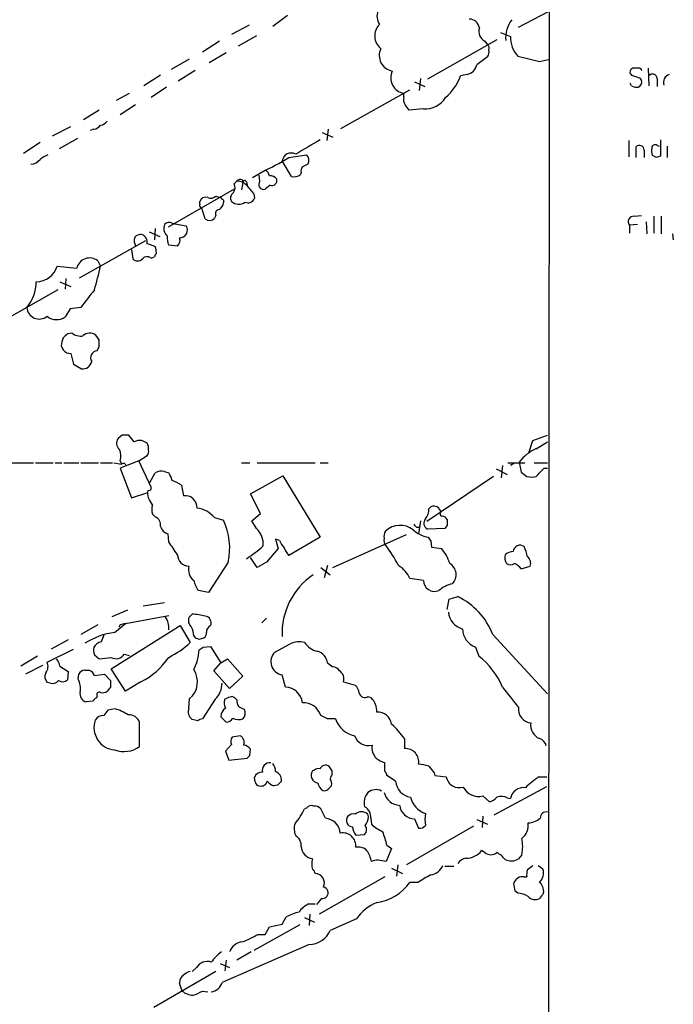
# Model space of a CAD drawing. Extents: x 16 to 1055, y 7 to 889.
# Drawn here: x 797 to 879, y 381 to 505 of the extents above; entities that cross this region are included whole.
import ezdxf

# ---------------------------------------------------------------- set-up
doc = ezdxf.new("R2010")
doc.units = 0
doc.header["$MEASUREMENT"] = 0
doc.layers.add('MAIN', color=5, linetype='CONTINUOUS')

msp = doc.modelspace()

# ---------------------------------------------------------------- linework, layer by layer
at = {"layer": 'MAIN'}
for p, q in [((830.9187, 505.0366), (829.056, 503.682)), ((859.8747, 503.5973), (863.6, 505.5446)), ((863.6847, 505.6293), (863.4307, 48.8526)), ((826.0927, 503.8513), (823.8913, 502.666)), ((827.024, 502.4966), (824.738, 501.2266)), ((857.5887, 502.92), (858.8587, 502.412)), ((822.3673, 501.8193), (820.2507, 500.4646)), ((857.1653, 501.9886), (848.4447, 497.078)), ((855.6413, 501.8193), (855.98, 501.396)), ((823.214, 500.38), (821.0973, 499.11)), ((816.356, 498.348), (818.642, 499.618)), ((862.4993, 499.2793), (863.6, 499.5333)), ((815.0013, 497.586), (812.8847, 496.2313)), ((819.3193, 498.1786), (817.2027, 496.824)), ((853.44, 497.6706), (852.5933, 497.5013)), ((874.6067, 498.4326), (874.1833, 498.4326)), ((876.1307, 498.4326), (876.2153, 496.2313)), ((846.836, 496.7393), (848.106, 496.1466)), ((847.598, 497.1626), (847.4287, 495.6386)), ((874.014, 496.2313), (873.8447, 496.57)), ((875.03, 497.2473), (875.284, 496.9086)), ((877.2313, 497.1626), (877.2313, 496.1466)), ((809.498, 494.4533), (811.1067, 495.3)), ((815.7633, 496.062), (813.816, 494.792)), ((837.6073, 490.8973), (846.2433, 495.7233)), ((845.4813, 494.8766), (845.4813, 495.3)), ((811.8687, 493.8606), (809.9213, 492.5906)), ((807.2967, 493.1833), (805.3493, 491.998)), ((847.9367, 493.3526), (846.1587, 493.1833)), ((801.4547, 489.966), (803.7407, 491.1513)), ((806.6193, 490.8126), (806.196, 490.6433)), ((835.2367, 490.3893), (836.5913, 489.7966)), ((835.9987, 490.8126), (835.8293, 489.3733)), ((799.9307, 489.1193), (797.814, 487.7646)), ((804.5873, 489.6273), (802.3013, 488.3573)), ((873.6753, 489.3733), (873.6753, 487.3413)), ((877.2313, 488.7806), (877.4853, 488.696)), ((877.6547, 489.458), (877.6547, 487.426)), ((878.5013, 488.696), (878.5013, 487.2566)), ((831.088, 487.2566), (833.2893, 487.5953)), ((874.6067, 487.2566), (874.6067, 488.6113)), ((875.6227, 488.188), (875.6227, 487.2566)), ((877.1467, 487.2566), (876.6387, 487.5106)), ((831.4267, 484.886), (830.2413, 486.8333)), ((828.1247, 485.648), (826.516, 484.7166)), ((827.4473, 484.2933), (827.3627, 485.0553)), ((832.612, 485.394), (832.5273, 485.14)), ((824.23, 483.9546), (824.5687, 484.2933)), ((825.3307, 484.124), (825.1613, 483.1926)), ((825.246, 484.4626), (825.3307, 484.124)), ((825.754, 484.2086), (825.8387, 483.7853)), ((828.7173, 483.7853), (828.1247, 483.2773)), ((824.23, 483.2773), (815.9327, 478.536)), ((826.6853, 482.6846), (826.77, 482.1766)), ((819.912, 481.4146), (819.912, 481.7533)), ((821.944, 482.4306), (822.452, 482.2613)), ((820.5893, 479.552), (820.166, 480.9066)), ((816.4407, 479.044), (816.7793, 478.9593)), ((816.7793, 478.9593), (818.2187, 478.7053)), ((821.944, 479.9753), (821.7747, 479.6366)), ((874.776, 478.8746), (873.76, 478.79)), ((874.3527, 479.8906), (875.284, 479.9753)), ((875.8767, 479.2133), (875.9613, 477.6893)), ((876.808, 479.8906), (876.808, 477.774)), ((877.7393, 479.8906), (877.7393, 477.6893)), ((813.562, 477.9433), (814.9167, 477.3506)), ((814.324, 478.3666), (814.2393, 476.9273)), ((873.76, 478.79), (873.76, 477.774)), ((879.1787, 477.6893), (879.2633, 476.9273)), ((804.8413, 472.186), (813.1387, 476.8426)), ((811.3607, 475.742), (811.53, 474.5566)), ((814.4933, 475.234), (814.4087, 475.996)), ((817.118, 476.1653), (816.0173, 476.25)), ((807.1273, 474.3026), (807.466, 473.6253)), ((813.816, 474.6413), (814.2393, 474.8106)), ((802.0473, 473.6253), (804.5027, 473.3713)), ((802.386, 471.678), (803.7407, 471.0853)), ((803.148, 472.1013), (803.0633, 470.7466)), ((802.132, 470.662), (793.4113, 465.7513)), ((803.656, 468.2913), (803.0633, 467.2753)), ((805.0107, 468.4606), (803.656, 468.2913)), ((803.91, 465.2433), (803.3173, 465.1586)), ((807.2967, 464.3966), (806.8733, 464.9893)), ((803.2327, 462.788), (803.7407, 462.7033)), ((807.0427, 463.042), (807.2967, 463.55)), ((803.7407, 462.7033), (804.0793, 461.3486)), ((804.0793, 461.3486), (805.0953, 460.756)), ((810.1753, 452.4586), (809.6673, 452.0353)), ((811.6993, 451.612), (811.022, 452.4586)), ((861.1447, 450.2573), (861.6527, 451.7813)), ((861.6527, 451.7813), (863.5153, 452.4586)), ((862.076, 450.7653), (863.5153, 451.612)), ((809.9213, 449.2413), (810.0907, 448.818)), ((812.292, 449.2413), (809.9213, 448.31)), ((812.292, 449.2413), (813.308, 449.9186)), ((813.816, 445.9393), (812.292, 449.2413)), ((794.512, 448.9873), (799.084, 448.9873)), ((799.338, 448.9873), (801.5393, 448.9873)), ((801.7933, 448.9873), (802.64, 448.9873)), ((802.894, 448.9873), (804.7567, 448.9873)), ((805.0107, 448.9873), (807.212, 448.9873)), ((807.466, 448.9873), (808.99, 448.9873)), ((809.1593, 448.9873), (810.0907, 448.818)), ((809.9213, 448.31), (811.3607, 444.5846)), ((810.514, 448.9026), (810.5987, 448.7333)), ((825.1613, 448.9873), (826.1773, 448.9873)), ((827.1087, 448.9873), (834.39, 448.9873)), ((834.9827, 448.9873), (835.9987, 448.9873)), ((857.0807, 448.2253), (858.4353, 447.548)), ((857.8427, 448.6486), (857.6733, 447.1246)), ((858.52, 448.9873), (860.6367, 448.9873)), ((859.282, 448.9026), (858.8587, 448.6486)), ((859.9593, 449.072), (860.2133, 447.802)), ((861.822, 448.9873), (863.5153, 448.9873)), ((863.092, 448.31), (863.5153, 448.31)), ((813.6467, 446.532), (814.324, 447.7173)), ((815.5093, 447.8866), (816.0173, 447.7173)), ((826.262, 445.0926), (830.326, 447.3786)), ((830.326, 447.3786), (834.9827, 439.674)), ((856.742, 447.294), (848.36, 441.6213)), ((817.626, 446.1933), (817.88, 444.8386)), ((811.3607, 444.5846), (813.3927, 445.262)), ((813.4773, 444.5846), (813.3927, 445.0926)), ((827.532, 442.6373), (826.262, 445.0926)), ((848.614, 443.23), (848.868, 443.484)), ((814.324, 442.214), (813.9853, 442.5526)), ((821.7747, 442.1293), (822.8753, 441.7906)), ((826.4313, 441.706), (827.532, 442.6373)), ((827.024, 440.7746), (826.4313, 441.706)), ((847.09, 440.944), (847.4287, 440.944)), ((847.598, 441.706), (847.344, 440.0973)), ((850.646, 440.7746), (848.4447, 440.69)), ((850.9, 441.198), (850.646, 440.7746)), ((816.0173, 439.0813), (815.9327, 440.0973)), ((829.9027, 439.2506), (829.3947, 439.42)), ((829.3947, 439.42), (829.7333, 438.2346)), ((834.9827, 439.674), (831.088, 437.388)), ((836.5913, 435.864), (845.82, 440.0126)), ((829.7333, 438.2346), (828.294, 436.5413)), ((848.868, 439.166), (848.9527, 438.404)), ((848.9527, 438.404), (850.2227, 438.2346)), ((827.1087, 435.864), (826.262, 437.134)), ((823.468, 436.5413), (821.0127, 432.7313)), ((828.294, 436.5413), (827.1087, 435.864)), ((835.0673, 435.864), (836.2527, 434.9326)), ((835.914, 436.118), (835.4907, 434.594)), ((860.2133, 435.6946), (861.314, 436.0333)), ((847.9367, 434.2553), (846.2433, 434.5093)), ((821.0127, 432.7313), (819.7427, 432.9853)), ((851.154, 431.8846), (852.2547, 432.2233)), ((815.5093, 431.4613), (812.8, 431.038)), ((850.9, 430.6146), (851.154, 431.8846)), ((810.8527, 430.53), (808.9053, 429.6833)), ((810.5987, 428.8366), (816.0173, 429.8526)), ((818.9807, 430.022), (818.5573, 429.5986)), ((827.7013, 428.9213), (828.294, 429.514)), ((807.1273, 428.6673), (805.0107, 427.482)), ((808.8207, 423.164), (817.4567, 428.5826)), ((809.244, 427.736), (810.5987, 428.8366)), ((809.9213, 428.6673), (809.752, 428.4133)), ((817.4567, 428.5826), (818.7267, 426.466)), ((819.15, 427.3126), (819.3193, 427.0586)), ((819.8273, 426.8893), (820.42, 427.0586)), ((856.6573, 427.482), (863.5153, 420.0313)), ((803.402, 426.8046), (801.2853, 425.6193)), ((820.3353, 425.8733), (821.2667, 425.958)), ((821.2667, 425.958), (822.5367, 423.926)), ((829.31, 425.2806), (831.2573, 426.2966)), ((854.456, 425.8733), (854.8793, 424.7726)), ((799.592, 424.7726), (797.4753, 423.5026)), ((800.7773, 424.0106), (804.0793, 425.6193)), ((806.704, 424.942), (807.2967, 424.434)), ((810.4293, 425.0266), (811.1067, 424.8573)), ((800.1847, 423.5873), (798.068, 422.4866)), ((802.386, 423.5026), (803.402, 422.8253)), ((821.69, 422.91), (822.5367, 423.926)), ((822.5367, 423.926), (823.3833, 424.434)), ((823.3833, 424.434), (825.3307, 422.2326)), ((835.914, 423.926), (836.5913, 423.418)), ((803.402, 422.8253), (803.3173, 421.8093)), ((804.672, 421.894), (804.7567, 422.4866)), ((805.5187, 422.9946), (806.0267, 422.9946)), ((806.704, 422.3173), (807.974, 422.4866)), ((807.974, 422.4866), (808.736, 421.7246)), ((810.5987, 420.37), (808.8207, 423.164)), ((823.6373, 420.7086), (821.69, 422.91)), ((825.3307, 422.2326), (823.6373, 420.7086)), ((830.6647, 420.878), (830.2413, 422.402)), ((801.2007, 421.386), (800.7773, 421.4706)), ((808.736, 420.878), (808.3127, 420.37)), ((812.546, 421.5553), (810.5987, 420.37)), ((837.946, 421.5553), (839.3853, 421.132)), ((807.0427, 419.7773), (806.958, 419.5233)), ((840.994, 419.6926), (841.4173, 419.5233)), ((806.5347, 419.1), (805.688, 419.0153)), ((818.5573, 418.2533), (818.642, 419.4386)), ((821.8593, 419.354), (820.2507, 416.8986)), ((809.3287, 418.1686), (808.3973, 417.9993)), ((822.5367, 417.1526), (823.214, 416.4753)), ((835.914, 416.8986), (835.0673, 417.322)), ((812.3767, 413.4273), (812.3767, 416.4753)), ((819.658, 416.6446), (818.9807, 416.814)), ((824.992, 414.782), (823.976, 414.6126)), ((823.8913, 413.6813), (823.1293, 412.8346)), ((845.566, 414.4433), (845.566, 413.1733)), ((823.1293, 412.8346), (823.5527, 411.734)), ((826.1773, 412.3266), (826.262, 413.0886)), ((823.5527, 411.734), (825.8387, 411.988)), ((843.1107, 410.3793), (843.1107, 411.3953)), ((834.3053, 410.464), (834.0513, 410.3793)), ((836.5067, 409.956), (836.5067, 410.3793)), ((844.4653, 409.1093), (843.3647, 409.7866)), ((849.2913, 410.1253), (849.376, 409.7866)), ((849.376, 409.7866), (850.8153, 409.6173)), ((826.8547, 409.0246), (826.77, 409.5326)), ((829.6487, 408.6013), (829.1407, 408.5166)), ((835.9987, 408.0933), (836.422, 408.5166)), ((862.4147, 409.6173), (863.4307, 409.6173)), ((855.3873, 407.2466), (856.234, 406.4846)), ((856.8267, 404.876), (863.4307, 408.432)), ((858.4353, 406.9926), (858.8587, 406.908)), ((833.2893, 405.7226), (833.0353, 405.638)), ((835.66, 404.4526), (835.0673, 405.638)), ((841.0787, 404.622), (840.994, 404.9606)), ((841.3327, 404.4526), (841.4173, 403.6906)), ((846.836, 404.368), (847.344, 403.1826)), ((854.6253, 404.2833), (855.98, 403.6906)), ((855.3873, 404.7066), (855.3027, 403.2673)), ((839.47, 402.336), (840.5707, 402.4206)), ((854.202, 403.4366), (845.82, 398.6106)), ((843.3647, 401.066), (843.9573, 400.6426)), ((843.9573, 400.6426), (843.28, 399.034)), ((855.6413, 400.1346), (855.218, 400.3886)), ((860.298, 399.8806), (859.8747, 399.3726)), ((841.4173, 399.034), (841.3327, 399.3726)), ((844.7193, 398.6106), (844.55, 397.1713)), ((843.9573, 398.1873), (845.312, 397.51)), ((850.646, 398.4413), (851.7467, 398.4413)), ((860.9753, 398.018), (861.6527, 398.526)), ((862.33, 398.526), (862.9227, 398.1026)), ((843.1107, 397.0866), (834.898, 392.43)), ((847.2593, 396.4093), (846.2433, 396.4093)), ((859.4513, 395.3086), (859.282, 396.3246)), ((860.552, 397.0866), (860.8907, 397.0866)), ((859.79, 395.0546), (859.4513, 395.3086)), ((833.5433, 393.7), (834.39, 393.7)), ((835.152, 394.3773), (834.5593, 393.6153)), ((862.7533, 394.716), (862.4993, 394.3773)), ((833.7127, 392.43), (833.628, 390.9906)), ((830.2413, 391.16), (830.7493, 392.0913)), ((833.0353, 392.0066), (834.3053, 391.414)), ((839.5547, 391.8373), (836.2527, 390.398)), ((832.4427, 391.0753), (826.6853, 387.858)), ((828.1247, 389.89), (828.6327, 390.8213)), ((828.6327, 390.8213), (830.2413, 391.16)), ((827.1933, 389.89), (828.1247, 389.89)), ((833.628, 388.62), (822.706, 383.8786)), ((826.3467, 387.6886), (824.5687, 386.6726)), ((822.452, 386.2493), (823.6373, 385.7413)), ((823.214, 386.6726), (823.0447, 385.318)), ((821.944, 385.2333), (814.1547, 380.746)), ((819.4887, 385.7413), (818.9807, 385.2333)), ((817.7107, 382.778), (817.372, 383.794)), ((820.2507, 382.778), (820.928, 382.6933))]:
    msp.add_line(p, q, dxfattribs=at)
for centre, radius, start, end in [((844.0433, 504.9863), 1.9223, 107.998563, 213.118832), ((843.8991, 502.4888), 2.0599, 135.365838, 230.997888), ((853.6529, 503.2828), 1.3311, 9.941404, 88.230659), ((856.2906, 503.0611), 1.4013, 161.204315, 242.396281), ((861.9018, 502.2713), 3.6543, 141.851227, 185.76863), ((862.1231, 502.2458), 3.2686, 177.085424, 224.455853), ((855.5566, 500.9303), 0.6294, 340.344339, 47.723862), ((844.3792, 500.0354), 1.9705, 154.36214, 260.146648), ((1109.2964, 160.6973), 423.3305, 126.754624, 126.983812), ((855.0068, 500.5068), 1.162, 326.884348, 10.502431), ((1030.4651, 1176.9246), 698.1516, 255.8496567, 256.0788457), ((853.08, 499.2158), 1.5866, 283.114797, 346.893056), ((845.8185, 497.2414), 1.9705, 154.36214, 260.146648), ((847.0349, 499.3277), 5.8508, 309.173995, 341.810316), ((874.3102, 497.967), 0.4826, 105.245747, 232.137512), ((959.1994, 751.4239), 267.7503, 251.448775, 251.677951), ((874.8183, 497.7975), 0.6695, 34.698943, 108.426829), ((876.6629, 497.1506), 0.5686, 1.209443, 141.920872), ((879.0939, 496.6547), 1.0709, 108.433257, 198.438333), ((874.6911, 497.4157), 1.3643, 240.24418, 277.141165), ((874.5643, 496.7393), 0.7393, 293.635147, 13.237414), ((846.8365, 494.5804), 1.3872, 167.671, 211.258436), ((676.5957, 366.534), 211.6404, 36.756638, 36.985843), ((848.1354, 496.3982), 3.0521, 266.267218, 328.247133), ((806.5345, 491.9136), 1.1042, 274.404277, 327.518859), ((807.3812, 492.4216), 1.1042, 274.404277, 327.518859), ((1277.9456, -273.4086), 882.146, 120.1418405, 120.3710301), ((875.0101, 488.1487), 0.6138, 3.670654, 131.089329), ((876.9773, 488.442), 0.4233, 53.124688, 180), ((801.7782, 485.1276), 2.6323, 110.368798, 134.576735), ((831.3843, 486.664), 1.1555, 61.554165, 171.574666), ((832.6051, 486.8928), 0.9806, 330.507304, 45.756077), ((878.923, 488.1879), 2.3826, 173.877836, 196.515207), ((798.5044, 488.3738), 1.9785, 276.993552, 316.128361), ((807.9297, 526.2504), 45.3522, 295.727483, 300.705948), ((917.7899, 316.9008), 189.3281, 116.450446, 116.679643), ((919.7507, 360.3414), 133.8752, 108.327138, 108.556321), ((827.8218, 484.8917), 0.8147, 5.557346, 68.173778), ((828.7198, 483.9262), 1.048, 36.342889, 94.767274), ((831.7739, 485.893), 1.0652, 250.976498, 315.015214), ((833.374, 485.5633), 0.7806, 139.400298, 192.526419), ((823.1919, 483.4809), 1.141, 326.673423, 24.527898), ((825.0343, 483.8701), 0.6292, 70.338213, 137.731211), ((824.6289, 482.7652), 1.5293, 37.710681, 92.256019), ((825.5423, 484.1664), 0.2158, 11.273495, 191.33076), ((827.9346, 483.8844), 0.6362, 139.999534, 287.386799), ((828.9586, 484.3686), 0.6312, 247.526061, 16.445375), ((824.5537, 482.1801), 0.788, 121.216895, 212.794642), ((1080.2913, 694.867), 330.662, 219.688772, 219.917929), ((820.2366, 481.2594), 0.3598, 154.446281, 258.683821), ((820.681, 481.4853), 0.8144, 72.343781, 160.786322), ((821.3196, 483.0447), 0.8758, 243.4408, 315.47649), ((821.775, 481.6684), 1.1035, 302.461635, 355.613639), ((822.4095, 481.9648), 0.2995, 8.157154, 81.842846), ((822.6849, 481.7534), 0.2548, 318.340322, 85.249431), ((824.7903, 482.7569), 1.3474, 228.146805, 306.127418), ((825.9657, 482.4165), 0.8393, 243.004506, 343.391642), ((822.3842, 480.2293), 0.5083, 91.905397, 209.985395), ((816.5782, 478.3666), 1.1834, 154.580365, 231.901237), ((816.1021, 478.2607), 0.8534, 66.622441, 133.998245), ((821.1374, 480.2191), 0.8634, 230.592929, 317.572306), ((874.2921, 479.2133), 0.6799, 84.887194, 218.503202), ((812.5339, 476.6188), 0.9905, 84.391856, 139.204217), ((812.3176, 476.6395), 1.0146, 347.465067, 72.025779), ((817.3549, 478.188), 1.0069, 270.973144, 30.915936), ((812.9851, 476.8048), 1.2866, 158.994142, 209.805089), ((812.7294, 473.2721), 3.1999, 58.345929, 79.582729), ((818.0083, 477.1391), 2.1805, 172.192822, 204.063605), ((816.5675, 476.8427), 0.8729, 309.09959, 22.825375), ((814.7901, 474.768), 0.5524, 122.493463, 175.577431), ((806.1017, 473.0288), 1.6353, 51.160722, 167.910137), ((812.1227, 475.121), 0.8184, 223.598957, 316.396215), ((813.308, 474.0486), 0.7806, 49.400298, 139.400298), ((799.4049, 474.4444), 2.7665, 270.368656, 342.777434), ((769.911, 481.7028), 38.4139, 343.296613, 347.86149), ((794.3317, 471.7266), 5.0912, 320.096447, 359.453056), ((1356.219, 46.2274), 694.3425, 142.3182066, 142.5473846), ((799.7916, 468.5663), 1.5578, 183.890403, 309.253178), ((801.9765, 468.8354), 1.9013, 230.895909, 304.861918), ((804.9684, 466.5979), 1.719, 231.998149, 279.925343), ((806.1183, 464.0108), 1.2359, 52.346611, 133.682108), ((804.9703, 463.5706), 2.4158, 153.445555, 178.481958), ((930.0632, 337.9047), 179.6053, 134.885409, 135.114591), ((595.6467, 463.9733), 211.6504, 359.885409, 0.114591), ((803.9541, 464.0596), 1.4619, 196.900453, 240.433031), ((807.1274, 462.1529), 0.8931, 95.441853, 211.422571), ((805.2003, 461.9443), 1.1929, 264.950372, 347.559748), ((810.497, 451.4511), 1.0147, 144.850244, 229.404217), ((810.5986, 240.7588), 211.7002, 89.885408, 90.114564), ((812.3767, 450.5319), 1.275, 78.508513, 122.094463), ((728.2994, 282.297), 189.3058, 63.316973, 63.54617), ((808.066, 449.8544), 1.954, 341.713413, 25.013528), ((812.3348, 450.8078), 1.162, 349.497569, 33.115652), ((812.8846, 450.3843), 0.6294, 312.276138, 19.655661), ((864.1515, 446.0012), 5.1966, 113.54055, 143.777104), ((810.3869, 448.4374), 0.4823, 74.718831, 127.891655), ((815.0859, 446.617), 1.3383, 71.556928, 124.700569), ((608.559, 701.827), 359.2463, 314.88542, 315.11458), ((814.1332, 446.2988), 2.3584, 11.922191, 36.975336), ((814.9599, 442.3432), 4.6831, 55.298347, 71.566599), ((987.5519, 616.8979), 211.6803, 233.018223, 233.247406), ((861.4834, 449.2834), 2.0758, 253.409678, 286.587676), ((813.5903, 445.262), 0.2603, 77.480746, 220.60607), ((813.5196, 445.8123), 0.3224, 293.217258, 23.193924), ((602.0813, 317.1613), 246.8298, 30.851156, 31.080338), ((818.1065, 443.3875), 1.4687, 357.154739, 98.871625), ((816.0192, 443.1453), 2.1185, 163.753318, 196.246682), ((819.1184, 439.8328), 3.5114, 40.845003, 82.556422), ((846.878, 443.1031), 1.7406, 318.950631, 4.180833), ((849.2378, 442.6481), 0.914, 9.98583, 113.864475), ((813.8948, 441.1826), 1.1172, 352.07661, 67.406174), ((815.6727, 438.3192), 7.9955, 347.152124, 25.732432), ((848.8079, 441.423), 0.818, 138.974829, 243.641679), ((850.3135, 442.5829), 0.2843, 128.11535, 268.750695), ((850.3432, 441.7223), 0.5774, 15.364771, 93.564574), ((1020.1999, 441.5366), 169.3002, 179.885375, 180.114592), ((816.2574, 441.3534), 1.2974, 194.497882, 255.506394), ((825.146, 438.7888), 2.7332, 355.477817, 46.598137), ((845.0318, 438.4547), 2.7015, 52.757669, 132.82795), ((849.1636, 443.2709), 3.6524, 226.871644, 259.998927), ((931.5581, 525.7757), 119.7133, 224.893835, 225.123052), ((843.957, 439.2506), 0.9651, 164.739674, 217.882794), ((844.2754, 439.7586), 1.275, 147.905537, 191.491488), ((975.687, 524.0872), 152.6259, 213.578058, 213.807262), ((781.1991, 414.0772), 42.8662, 33.077789, 35.683377), ((814.5442, 453.9112), 20.3186, 303.483752, 310.986097), ((832.3739, 440.1688), 2.6362, 200.383071, 224.552782), ((832.963, 439.2355), 2.6323, 200.368798, 224.576735), ((832.2683, 429.958), 13.9674, 26.169344, 38.526555), ((846.4843, 434.987), 4.952, 16.241322, 40.9813), ((860.0393, 437.8159), 0.8458, 52.687071, 174.565769), ((856.7438, 436.5138), 4.2898, 9.456394, 27.409683), ((818.5633, 437.4786), 1.4453, 180.237856, 269.762144), ((859.423, 437.1004), 1.2963, 163.31388, 214.187778), ((859.478, 435.7917), 2.1229, 97.598032, 127.647743), ((860.4041, 436.4143), 0.9864, 337.279607, 54.618287), ((820.2324, 435.6039), 1.7293, 165.622226, 231.24912), ((843.1698, 433.2077), 3.3377, 22.952227, 60.684793), ((850.4307, 434.9717), 1.6167, 315.172917, 60.014228), ((858.8587, 437.049), 0.8464, 233.116564, 306.883436), ((858.2087, 434.0571), 2.5884, 39.244396, 63.424059), ((838.9445, 427.6652), 8.7142, 123.49075, 182.875802), ((823.3709, 435.4518), 4.3872, 195.826461, 214.208402), ((849.3337, 434.2694), 1.397, 180.57827, 293.197514), ((852.4667, 429.9367), 3.9955, 102.861661, 130.270462), ((848.2653, 424.1042), 9.0463, 21.924903, 63.83235), ((813.8956, 428.3763), 2.1431, 351.906951, 37.580003), ((819.4677, 429.2177), 0.9869, 157.296174, 234.59798), ((818.7227, 423.1672), 6.8596, 74.209951, 87.844527), ((820.5058, 428.934), 0.8381, 335.211491, 84.282605), ((853.5489, 430.5538), 2.4951, 186.392431, 253.669162), ((852.5864, 259.3962), 174.5652, 103.917664, 104.146839), ((816.9224, 427.3782), 2.2286, 358.313199, 27.675799), ((821.5982, 427.808), 0.8426, 113.169124, 184.901996), ((810.5387, 418.3764), 9.4487, 97.875663, 122.092478), ((1019.4164, 342.3154), 227.997, 158.08868, 158.317839), ((861.9008, 553.9813), 133.8752, 251.45383, 251.682999), ((820.0814, 427.6513), 0.6826, 299.738635, 7.12814), ((855.4124, 428.2554), 2.5669, 182.14555, 248.124812), ((808.9926, 425.6196), 2.3868, 173.898391, 196.492768), ((807.8755, 425.1249), 1.4622, 102.833965, 149.214994), ((810.9044, 434.9421), 11.534, 296.314014, 312.702848), ((735.414, 552.6924), 152.6261, 303.578069, 303.807272), ((832.3655, 424.0808), 2.4775, 74.31446, 116.571257), ((835.3075, 428.061), 2.7761, 215.067429, 256.17249), ((804.6444, 455.2536), 30.9335, 274.918691, 277.759135), ((809.416, 425.6091), 1.1688, 239.380103, 330.107366), ((808.4219, 429.7528), 9.1765, 296.706621, 325.863666), ((814.4408, 425.6994), 5.389, 330.909356, 358.247582), ((830.5452, 424.0903), 1.7154, 136.060518, 259.795829), ((834.2356, 423.725), 1.6904, 6.829043, 76.018836), ((848.912, 417.1573), 9.6748, 22.617542, 51.917979), ((799.6207, 423.4673), 1.2779, 320.588822, 25.16127), ((800.0792, 423.0161), 2.3575, 11.90906, 36.972457), ((836.5065, 422.317), 1.1043, 32.481141, 85.595723), ((801.5818, 422.1903), 1.0794, 154.441492, 221.81559), ((805.5271, 422.1566), 0.8381, 90.574306, 156.812181), ((805.7303, 422.0209), 1.0178, 16.930557, 73.069443), ((816.9022, 421.5372), 2.726, 309.659712, 34.452015), ((836.7438, 421.8771), 1.2445, 345.014609, 56.095414), ((801.4971, 422.1903), 0.8571, 249.770189, 327.090466), ((802.7208, 422.3673), 0.8168, 231.891233, 316.909979), ((802.3852, 420.7085), 2.5758, 350.543529, 27.402675), ((1020.3858, 421.3013), 211.6502, 179.885408, 180.114592), ((819.8773, 421.3723), 2.8287, 314.480094, 0.277494), ((830.6052, 418.6893), 2.1894, 6.327476, 88.442793), ((838.4263, 420.0175), 1.4703, 3.841292, 49.28881), ((1493.8582, 927.6075), 813.1977, 218.5452113, 218.7743943), ((805.9843, 420.0567), 1.0827, 167.810994, 254.117843), ((807.2966, 419.9467), 0.3052, 56.289107, 213.710893), ((807.7199, 421.1324), 0.9657, 254.75789, 307.866658), ((824.6204, 416.4701), 3.2863, 101.308223, 118.651229), ((823.638, 418.5927), 1.1506, 36.016391, 72.917772), ((840.613, 420.3446), 0.7551, 197.621532, 300.300129), ((807.2541, 418.8039), 0.778, 112.371722, 157.628278), ((824.1878, 418.8883), 1.2343, 157.833973, 210.959776), ((825.4813, 419.0816), 0.9317, 168.377704, 225.017394), ((740.5214, 248.9483), 189.2835, 63.323742, 63.552952), ((832.8977, 416.6674), 2.2662, 16.78933, 92.944219), ((839.7723, 417.8785), 2.3262, 356.717428, 44.996517), ((861.5979, 418.1166), 1.7374, 172.67864, 263.416543), ((807.8184, 416.1354), 1.1887, 86.580611, 150.024944), ((977.4762, 290.6548), 211.6703, 143.014179, 143.243351), ((807.1394, 411.4681), 7.0491, 57.399515, 71.905879), ((811.0584, 416.0157), 1.3961, 19.220129, 94.975962), ((819.6086, 417.7806), 1.1526, 155.789706, 236.992387), ((823.9338, 417.1103), 1.3977, 125.13978, 178.265785), ((824.6461, 417.6012), 0.981, 314.256584, 29.484069), ((842.2163, 415.9937), 1.7558, 7.448009, 93.97123), ((809.4935, 415.8402), 2.8472, 161.803689, 264.972642), ((820.3094, 415.9431), 0.9573, 93.51548, 132.879217), ((823.1292, 417.5763), 1.1043, 274.404277, 327.518859), ((824.7875, 418.317), 1.5189, 241.411819, 290.955177), ((836.422, 162.8988), 254.0003, 89.885409, 90.114591), ((839.8912, 417.8293), 3.104, 197.447843, 259.033252), ((835.8711, 407.2883), 12.0493, 36.427952, 47.848435), ((863.1174, 416.0773), 1.747, 169.669046, 249.279664), ((-10272.8172, -4380.3097), 12034.6708, 22.33022435, 23.48287553), ((824.4922, 413.9353), 0.9833, 339.851114, 59.446998), ((841.0903, 415.4687), 1.9168, 200.992659, 282.402689), ((810.3996, 416.2552), 3.4505, 250.432854, 304.958964), ((824.7009, 414.0772), 0.9012, 143.550995, 206.058953), ((825.3309, 412.4963), 1.1035, 32.461635, 85.613639), ((843.4851, 413.3384), 1.9999, 172.581809, 222.47296), ((862.0431, 413.178), 1.345, 14.37822, 70.173388), ((741.358, 496.8073), 119.7134, 314.885409, 315.114591), ((845.7024, 411.5125), 1.6664, 350.100172, 94.695113), ((828.6704, 410.48), 0.9247, 81.818199, 196.976997), ((828.0184, 410.4003), 1.3803, 355.608298, 41.260899), ((835.7021, 410.3372), 0.778, 112.371722, 157.628278), ((835.66, 410.4004), 0.7037, 43.785044, 111.16028), ((844.1596, 414.6615), 3.4305, 231.199339, 252.196217), ((847.1594, 407.0008), 4.2292, 69.882861, 87.498325), ((1060.6305, 579.8759), 271.0711, 218.542738, 218.771917), ((827.6506, 409.3124), 0.9077, 81.421795, 165.960695), ((829.0454, 409.2324), 1.1182, 353.679049, 71.796767), ((834.8473, 409.8206), 0.9725, 144.935581, 262.995552), ((834.771, 410.0406), 0.6294, 70.344339, 137.723862), ((709.3489, 325.966), 152.6261, 33.578069, 33.807272), ((838.45, 408.7724), 2.2754, 148.655783, 164.948065), ((842.4078, 409.7273), 0.9587, 3.546139, 42.848561), ((827.4051, 409.067), 0.552, 184.405074, 265.594926), ((827.5895, 409.2951), 0.8108, 253.757602, 346.752197), ((829.9457, 410.3378), 1.9912, 218.095812, 246.153792), ((956.9026, 281.8554), 179.6053, 134.885409, 135.114591), ((836.189, 409.1303), 1.486, 190.664895, 234.272272), ((835.4909, 408.7707), 0.9651, 344.735509, 37.879149), ((846.6833, 409.2728), 2.2241, 184.215936, 260.807461), ((852.4419, 409.9293), 1.6563, 190.858089, 287.212862), ((868.4662, 400.317), 11.0958, 123.051165, 134.267159), ((835.533, 408.5167), 0.6294, 250.344339, 317.723862), ((842.3827, 406.4), 1.8819, 137.556323, 195.66101), ((841.8915, 406.6536), 1.356, 92.147058, 131.445099), ((842.0947, 407.0776), 0.9651, 52.117206, 105.260326), ((845.083, 408.177), 2.1186, 193.846024, 267.031846), ((854.8476, 409.3315), 2.1536, 207.193264, 284.51309), ((860.4716, 406.648), 1.6337, 81.208778, 170.842679), ((833.9243, 405.2289), 0.8043, 68.375849, 142.135637), ((846.8571, 406.2624), 1.8945, 186.09338, 269.361861), ((849.0781, 407.7285), 2.8261, 193.32178, 251.699684), ((855.3178, 408.9523), 2.6323, 290.368798, 314.576735), ((857.7009, 405.5448), 1.6234, 63.103489, 109.264229), ((826.5445, 408.4598), 7.0776, 318.557053, 336.503565), ((834.3175, 404.9908), 0.9905, 40.799562, 95.608144), ((839.1735, 403.9029), 1.0787, 78.676526, 131.836003), ((840.1896, 403.9871), 1.2628, 50.433184, 129.563318), ((839.8722, 404.6008), 1.468, 354.205909, 61.587958), ((852.7601, 404.2833), 4.6325, 170.532391, 189.467609), ((863.3392, 404.4797), 0.7557, 76.524615, 182.055151), ((833.8622, 403.1228), 2.1153, 162.033576, 204.329632), ((835.4802, 402.4101), 2.0504, 5.033527, 84.969256), ((839.1266, 404.1939), 0.8457, 142.682965, 264.578617), ((837.9288, 405.2019), 3.2028, 328.350542, 349.56859), ((845.5304, 408.4696), 6.3053, 229.282698, 244.909875), ((858.9752, 403.553), 2.1073, 308.882312, 8.376963), ((860.9924, 406.2899), 2.4308, 271.593562, 310.90144), ((837.8277, 400.9687), 1.6498, 354.549625, 100.654004), ((841.1521, 403.633), 2.1241, 187.60213, 217.634379), ((840.0127, 403.0171), 0.8168, 313.090021, 38.118616), ((827.871, 397.3407), 15.9353, 13.51955, 19.879216), ((847.4407, 404.1684), 0.9905, 264.397613, 319.212375), ((831.2572, 401.0659), 1.3653, 352.877066, 60.250434), ((854.6274, 400.8966), 5.7609, 349.84211, 10.15789), ((834.2785, 401.0288), 1.6717, 184.535658, 262.188834), ((839.7662, 399.0761), 1.761, 62.816542, 99.683233), ((839.1519, 398.9277), 2.2257, 11.530554, 50.397792), ((853.3906, 401.7081), 2.254, 266.950739, 324.1683), ((856.4033, 401.1506), 1.27, 233.130102, 306.869898), ((855.5585, 397.1734), 3.3691, 38.877066, 61.514952), ((836.3379, 398.6953), 2.3848, 163.500502, 196.499498), ((842.9026, 393.8077), 5.4333, 96.749881, 105.865003), ((800.4463, 145.1146), 257.5069, 80.424912, 80.654091), ((853.6089, 397.8494), 1.6431, 101.878242, 145.50333), ((858.9552, 400.7884), 1.6882, 242.715507, 303.001956), ((833.7122, 397.425), 0.6831, 7.147904, 60.237433), ((834.3545, 396.3372), 1.1733, 333.659885, 88.266218), ((848.4999, 399.3862), 2.0785, 280.201044, 335.552167), ((863.2621, 397.3407), 2.385, 163.501866, 186.116015), ((861.3821, 397.5882), 1.6242, 313.460738, 18.463953), ((841.1998, 399.9889), 6.1847, 278.319681, 324.634955), ((861.9997, 372.8021), 27.8313, 118.153321, 121.980768), ((860.3234, 396.0283), 1.0827, 77.810994, 164.117843), ((861.4897, 395.2544), 1.534, 8.381537, 48.840428), ((835.279, 395.0969), 0.7308, 259.991112, 79.992474), ((859.5783, 392.3027), 2.76, 57.531196, 85.600976), ((862.2458, 395.3085), 0.7801, 310.58138, 12.548723), ((834.5734, 391.2988), 2.6128, 113.219034, 147.983924), ((844.2201, 388.6091), 5.6734, 112.001323, 145.318898), ((861.958, 395.5147), 1.2596, 224.530426, 295.450243), ((833.8798, 386.0741), 6.7828, 102.965302, 117.486093), ((833.6131, 391.4682), 2.8483, 270.299733, 337.930387), ((825.4428, 387.0554), 1.9133, 95.903676, 160.673916), ((821.7779, 398.7109), 10.3506, 289.576336, 301.546941), ((826.7258, 382.3141), 6.7626, 127.368934, 142.631066), ((820.8677, 384.8487), 1.6427, 72.878808, 147.0858), ((818.7899, 384.2601), 0.9752, 93.715594, 139.412087), ((818.4811, 383.8701), 1.1117, 112.854153, 183.925152), ((821.1967, 384.2368), 1.5512, 275.719781, 346.64908), ((819.2071, 384.7081), 2.4422, 232.2137, 266.671425), ((817.2435, 388.1581), 6.1635, 287.192262, 299.202952)]:
    msp.add_arc(centre, radius, start, end, dxfattribs=at)

doc.saveas('drawing.dxf')
